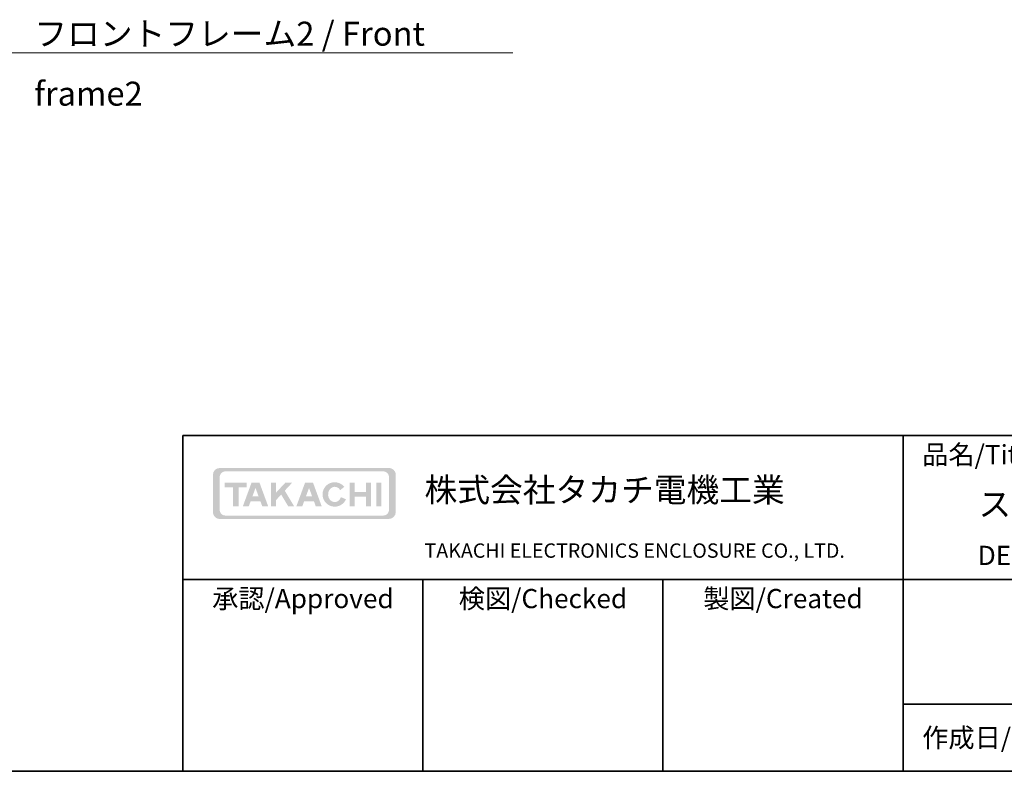
# Model space of a CAD drawing. Units: millimetres. Extents: x -8 to 11206, y -10 to 1676.
# Drawn here: x 3313 to 3826, y -10 to 381 of the extents above; entities that cross this region are included whole.
import ezdxf
from ezdxf.enums import TextEntityAlignment as Align

# ---------------------------------------------------------------- set-up
doc = ezdxf.new("R2010")
doc.units = ezdxf.units.MM
for name, color, linetype, lineweight in [('Border (ISO)', 7, 'Continuous', 35), ('Hatch (ISO)', 1, 'Continuous', 18), ('Symbol (ISO)', 7, 'Continuous', 18), ('Symbol (ISO) @ 1', 7, 'Continuous', 18), ('Title (ISO)', 7, 'Continuous', 35)]:
    doc.layers.add(name, color=color, linetype=linetype, lineweight=lineweight)
doc.styles.add('Note Text (TK)', font='MS PGothic.ttf')
doc.styles.add('文字スタイル67', font='arial.ttf')
doc.dimstyles.new('Default - Method 1b (TK)$7', dxfattribs={"dimscale": 6, "dimtxt": 2.5, "dimasz": 2.5, "dimexe": 1, "dimexo": 1.499999999999999, "dimgap": 1, "dimtad": 1, "dimtoh": 1, "dimrnd": 1e-08, "dimdsep": 46, "dimtxsty": 'Note Text (TK)', "dimcen": 0.09, "dimdle": 5, "dimclrd": 100, "dimclre": 100, "dimclrt": 7, "dimadec": 1, "dimazin": 1, "dimtfac": 1, "dimtmove": 0, "dimatfit": 3, "dimfxl": 1, "dimtolj": 1, "dimlwd": -1, "dimlwe": -1, "dimarcsym": 0})

# ---------------------------------------------------------------- blocks, each defined once
blk = doc.blocks.new('図面枠 tk図枠')
at = {"layer": 'Border (ISO)'}
blk.add_line((14.50000000000001, 8.000000000000007), (405.4999999999999, 8.000000000000007), dxfattribs=at)
blk = doc.blocks.new('表題欄 tk表題欄')
at = {"layer": 'Hatch (ISO)'}
h = blk.add_hatch(color=256, dxfattribs=at)
edge = h.paths.add_edge_path(flags=0)
edge.add_arc((95.57537688673352, 236.2990653650367), 0.5958259999999996, 269.9999999999897, 360)
edge.add_line((96.17120288673351, 236.2990653650368), (96.17120288673348, 239.7107813650365))
edge.add_arc((95.5753768867335, 239.7107813650366), 0.5958259999999996, 0, 90.0000000000068)
edge.add_line((95.57537688673342, 240.3066073650366), (79.13710888673356, 240.3066073650366))
edge.add_arc((79.13710888673353, 239.7107813650366), 0.5958259999999996, 89.99999999999744, 180)
edge.add_line((78.54128288673353, 239.7107813650365), (78.54128288673331, 236.2990653650368))
edge.add_arc((79.13710888673332, 236.2990653650365), 0.5958259999999996, 180, 270.0000000000231)
edge.add_line((79.13710888673356, 235.7032393650365), (95.57537688673342, 235.7032393650367))
edge = h.paths.add_edge_path()
edge.add_line((77.83935088673357, 239.9556413650366), (77.83935088673357, 236.0542053650368))
edge.add_arc((78.54128288673346, 236.0542053650367), 0.7019319999998935, 180, 270.0000000000087)
edge.add_line((78.54128288673357, 235.3522733650368), (96.17120288673352, 235.3522733650368))
edge.add_arc((96.17120288673351, 236.0542053650367), 0.7019319999998921, 270, 360)
edge.add_line((96.8731348867334, 236.0542053650368), (96.87313488673352, 239.9556413650366))
edge.add_arc((96.1712028867336, 239.9556413650367), 0.7019319999998921, 0, 90.00000000000873)
edge.add_line((96.17120288673348, 240.6575733650367), (78.54128288673357, 240.6575733650366))
edge.add_arc((78.54128288673357, 239.9556413650366), 0.7019319999999984, 90, 180)
for points in [[(79.07181288673355, 239.1476033650369), (79.07181288673355, 238.6578833650367), (79.92066088673353, 238.6578833650367), (79.92066088673353, 236.6581933650368), (80.50832488673353, 236.6581933650368), (80.50832488673353, 238.6578833650367), (81.35717288673355, 238.6578833650367), (81.35717288673355, 239.1476033650369)], [(85.68407849525303, 236.6581933650368), (84.9434673993943, 237.8918698287545), (84.41792288673358, 237.3246628822781), (84.41792288673358, 236.6581933650368), (83.89555488673355, 236.6581933650368), (83.89555488673355, 239.1476033650369), (84.41792288673358, 239.1476033650369), (84.41792288673358, 238.0993979968839), (85.38913556809511, 239.1476033650369), (86.10696490847272, 239.1476033650369), (85.31925422435492, 238.2974470774499), (86.30334488673353, 236.6581933650368)], [(92.09142939614459, 239.1476033650369), (92.09142939614459, 236.6581933650368), (92.60971639614465, 236.6581933650368), (92.60971639614465, 237.6580383650368), (93.76872039614462, 237.6580383650368), (93.76872039614462, 236.6581933650368), (94.28700739614459, 236.6581933650368), (94.28700739614459, 239.1476033650369), (93.76872039614462, 239.1476033650369), (93.76872039614462, 238.1477583650367), (92.60971639614465, 238.1477583650367), (92.60971639614465, 239.1476033650369)], [(94.84202339614467, 239.1476033650369), (94.84202339614467, 236.6581933650368), (95.36439139614473, 236.6581933650368), (95.36439139614473, 239.1476033650369)]]:
    blk.add_hatch(color=256, dxfattribs=at).paths.add_polyline_path(points)
h = blk.add_hatch(color=256, dxfattribs=at)
h.paths.add_polyline_path([(82.59020695886475, 237.7110913650368), (81.95242681460243, 237.7110913650368), (82.27131688673356, 238.5794973650367)], flags=0)
h.paths.add_polyline_path([(82.77903014574996, 237.1968853650368), (81.76360362771717, 237.1968853650368), (81.56578886050404, 236.6581933650368), (80.94907288673355, 236.6581933650368), (81.86321688673357, 239.1476033650369), (82.67941688673353, 239.1476033650369), (83.59356088673351, 236.6581933650368), (82.97684491296302, 236.6581933650368)])
h = blk.add_hatch(color=256, dxfattribs=at)
h.paths.add_polyline_path([(87.52707281460246, 237.7110913650368), (88.16485295886469, 237.7110913650368), (87.84596288673359, 238.5794973650367)], flags=0)
h.paths.add_polyline_path([(87.14043486050403, 236.6581933650368), (87.3382496277172, 237.1968853650368), (88.35367614574989, 237.1968853650368), (88.551490912963, 236.6581933650368), (89.16820688673343, 236.6581933650368), (88.25406288673352, 239.1476033650369), (87.43786288673356, 239.1476033650369), (86.52371888673358, 236.6581933650368)])
h = blk.add_hatch(color=256, dxfattribs=at)
edge = h.paths.add_edge_path()
edge.add_arc((90.52309888673334, 237.9028983650369), 1.273272000000011, 38.55054079078439, 336.5820184016556)
edge.add_line((91.69149139614446, 237.3968543650369), (91.17255542714857, 237.6216113977801))
edge.add_ellipse((90.52309888673352, 237.9028983650369), major_axis=(0, -0.7998759999999119), ratio=0.8673469387756529, start_angle=128.5505407907963, end_angle=426.582018401653, ccw=False)
edge.add_line((91.09381514418376, 238.3576891122095), (91.51887237036831, 238.6964075050431))
at = {"layer": 'Title (ISO)'}
for p, q in [((74.70882392282105, 244.052739026017), (255.7088239228211, 244.052739026017)), ((74.70882392282105, 209.052739026017), (74.70882392282105, 244.052739026017)), ((149.7088239228211, 244.052739026017), (149.7088239228211, 209.052739026017)), ((74.70882392282105, 229.052739026017), (230.7088239228211, 229.052739026017)), ((99.70882392282108, 229.052739026017), (99.70882392282108, 209.052739026017)), ((124.708823922821, 229.052739026017), (124.708823922821, 209.052739026017)), ((149.7088239228211, 216.052739026017), (230.7088239228211, 216.052739026017)), ((255.7088239228211, 209.052739026017), (74.70882392282105, 209.052739026017))]:
    blk.add_line(p, q, dxfattribs=at)
at = {"layer": 'Title (ISO)', "color": 1, "char_height": 2.000000029802322, "line_spacing_factor": 1.5, "style": 'Note Text (TK)'}
for s, insert, attachment_point in [('\\fＭＳ Ｐゴシック|b0|i0;\\H2.0000;品名/Title', (151.708823922821, 242.052739026017), 4), ('\\fＭＳ Ｐゴシック|b0|i0;\\H2.0000;承認/Approved', (87.20882392282108, 227.052739026017), 5), ('\\fＭＳ Ｐゴシック|b0|i0;\\H2.0000;検図/Checked', (112.208823922821, 227.052739026017), 5), ('\\fＭＳ Ｐゴシック|b0|i0;\\H2.0000;製図/Created', (137.2088239228211, 227.052739026017), 5), ('\\fＭＳ Ｐゴシック|b0|i0;\\H2.0000;作成日/Date', (151.708823922821, 212.552739026017), 4)]:
    blk.add_mtext(s, dxfattribs=dict(at, insert=insert, attachment_point=attachment_point))
at = {"layer": 'Title (ISO)', "color": 7, "attachment_point": 4, "line_spacing_factor": 1.5, "style": 'Note Text (TK)'}
for s, insert, char_height in [('株式会社タカチ電機工業', (99.87313488673345, 238.052739026017), 2.5), ('\\fArial|b0|i0;\\H1.4986;TAKACHI ELECTRONICS ENCLOSURE CO., LTD.', (99.87313488673342, 232.052739026017), 1.49859994649887)]:
    blk.add_mtext(s, dxfattribs=dict(at, insert=insert, char_height=char_height))
at = {"layer": 'Title (ISO)', "color": 7}
for tag, p, height, style in [('<品名>_001', (157.5667784682756, 235.6393867532898), 2.5, 'Note Text (TK)'), ('<Title>_001', (157.4932713957346, 230.5520568828656), 2.000000029802322, '文字スタイル67'), ('<ページ_No.>_001', (237.9488807410029, 213.302739026017), 2.5, 'Note Text (TK)'), ('<総ページ数>_001', (246.7997330137301, 213.302739026017), 2.5, 'Note Text (TK)'), ('作成日_001', (175.617914831912, 211.2814322078352), 2.5, 'Note Text (TK)')]:
    blk.add_attdef(tag, p, '', height=height, dxfattribs=dict(at, style=style))
at = {"layer": 'Title (ISO)', "color": 7, "style": 'Note Text (TK)'}
blk.add_attdef('<尺度>', text='', height=2.5, dxfattribs=at).set_placement((243.2088239228211, 223.5527390260171), align=Align.MIDDLE_CENTER)

msp = doc.modelspace()

# ---------------------------------------------------------------- block references
at = {"xscale": 5, "yscale": 5, "zscale": 5}
msp.add_blockref('図面枠 tk図枠', (2275.988078884386, -50.17321326913933), dxfattribs=at)
ref = msp.add_blockref('表題欄 tk表題欄', (3024.94395927028, -1055.436908399224), dxfattribs=dict(xscale=5, yscale=5, zscale=5))
ref.add_attrib('<品名>_001', 'ステップハンドル付システムケース', (3812.777851611659, 122.7600253672243), dxfattribs={"layer": 'Title (ISO)', "color": 7, "height": 12.5, "style": 'Note Text (TK)'})
ref.add_attrib('<Title>_001', 'DESKTOP ENCLOSURE with STAND HANDLE', (3812.410316248953, 97.3233760151035), dxfattribs={"layer": 'Title (ISO)', "color": 7, "height": 10.00000014901161, "style": '文字スタイル67'})

# ---------------------------------------------------------------- texts
at = {"layer": 'Symbol (ISO)', "color": 7, "insert": (3321.102583322109, 380.3916343580794), "char_height": 12.5, "width": 258.4064245223999, "attachment_point": 1, "line_spacing_factor": 1.5, "style": 'Note Text (TK)'}
msp.add_mtext('{\\fＭＳ Ｐゴシック|b0|i0;フロントフレーム2 / Front frame2}', dxfattribs=at)

# ---------------------------------------------------------------- leaders
at = {"layer": 'Symbol (ISO) @ 1', "color": 100, "annotation_type": 0, "has_hookline": 1, "hookline_direction": 0, "text_width": 249.21875}
msp.add_leader([(3226.285337408908, 316.1990836044881), (3308.602583322109, 364.1589959555478), (3321.102583322109, 364.1589959555478)], dimstyle='Default - Method 1b (TK)$7', override={"dimscale": 1, "dimtxt": 12.5, "dimasz": 12.5, "dimgap": 0, "dimtad": 1}, dxfattribs=at)

doc.saveas('drawing.dxf')
